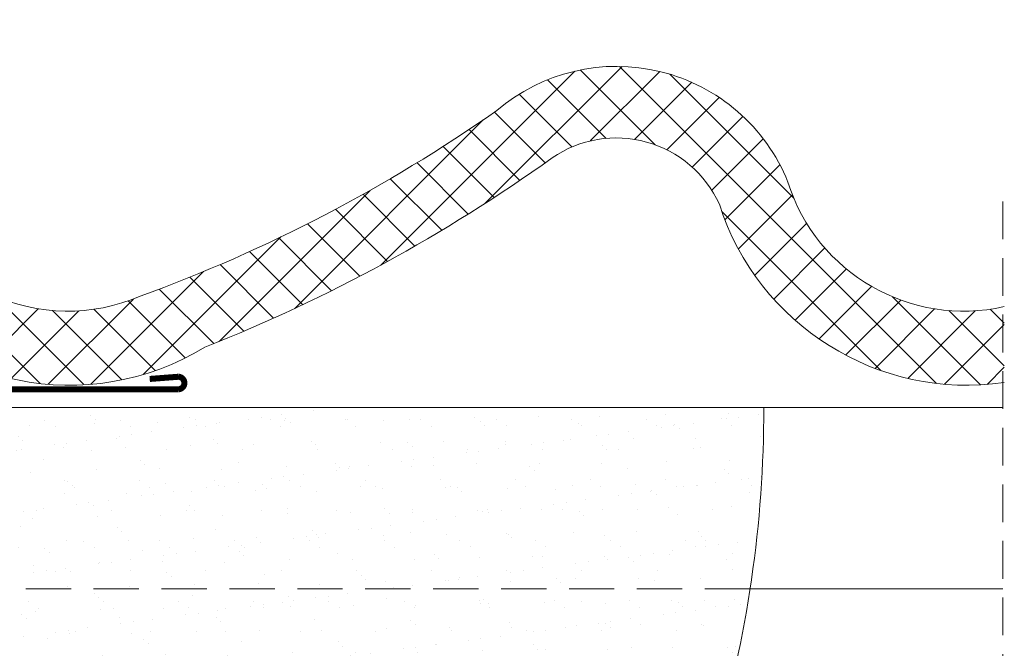
# Model space of a CAD drawing. Units: millimetres. Extents: x 11941 to 16939, y 6477 to 9376.
# Drawn here: x 13581 to 13744, y 8958 to 9062 of the extents above; entities that cross this region are included whole.
import ezdxf

# ---------------------------------------------------------------- set-up
doc = ezdxf.new("R2010")
doc.units = ezdxf.units.MM
doc.header["$LTSCALE"] = 25
doc.linetypes.add('DASHEDX2', pattern=[1.5, 1, -0.5])
doc.linetypes.add('HIDDEN', pattern=[0.375, 0.25, -0.125])
for name, color, linetype, lineweight in [('CONSTRUCTION', 40, 'Continuous', 20), ('FAKRO ALL', 1, 'Continuous', 20), ('FAKRO FLASHING', 160, 'Continuous', 20), ('FAKRO TEXT', 80, 'Continuous', 9)]:
    doc.layers.add(name, color=color, linetype=linetype, lineweight=lineweight)

# ---------------------------------------------------------------- blocks, each defined once
blk = doc.blocks.new('_0001')
at = {"layer": 'FAKRO ALL'}
h = blk.add_hatch(dxfattribs=at)
h.set_pattern_fill('AR-SAND', color=256, scale=4, style=0)
h.set_pattern_definition([(142.5, (3012.659789063691, -816.2447954524283), (0.2519734324384326, 7.707295076052631), [0, -6.08, 0, -6.799999999999998, 0, -6.5]), (172.5, (3012.659789063691, -816.2447954524283), (-7.079106821070902, 11.28858426091896), [0, -3.279999999999998, 0, -5.48, 0, -2.1]), (212.5, (3017.57978906369, -816.2447954524283), (-12.45656744700598, 0.02263621414785799), [0, -1.999999999999985, 0, -7.199999999999952, 0, -9.399999999999912]), (222.5, (3017.57978906369, -816.2447954524283), (-12.02450641828917, 3.510702259736996), [0, -1, 0, -4.719999999999997, 0, -5.4])])
edge = h.paths.add_edge_path()
edge.add_arc((233.1489413873023, 321.6321765601328), 193.5171680855131, 179.9845244912651, 197.4343950909748)
edge.add_line((48.5218281270827, 263.6518058038664), (168.2708723063697, 263.6518058038666))
edge.add_line((168.2708723063697, 263.6518058038664), (168.7242519970896, 292.5586482860926))
edge.add_line((168.7242519970896, 292.5586482860926), (170.3733514605956, 297.857841961566))
edge.add_line((170.3733514605956, 297.857841961566), (172.4448716991137, 312.4099728717918))
edge.add_line((172.4448716991137, 312.409972871792), (182.7795132037245, 318.8801953026998))
edge.add_line((182.7795132037245, 318.8801953026996), (182.5732751718496, 321.6844509590628))
edge.add_line((182.5732751718497, 321.6844509590628), (39.63178036064355, 321.6844452719661))
at = {"layer": 'CONSTRUCTION', "linetype": 'HIDDEN'}
blk.add_line((0, 356.3062429417087), (0, -14.51580533437664), dxfattribs=at)
at = {"layer": 'CONSTRUCTION', "linetype": 'DASHEDX2', "ltscale": 0.3}
blk.add_line((41.89300971433113, 292.1353471756047), (169.5587447313883, 292.1353471756047), dxfattribs=at)
at = {"layer": 'CONSTRUCTION'}
for points in [[(0, 322.1500468243175), (259.2156490572561, 322.1500468243175)], [(41.89300971433113, 292.1353471756047), (0, 292.1353471756047)]]:
    blk.add_lwpolyline(points, dxfattribs=at)
at = {"layer": 'FAKRO ALL'}
blk.add_arc((233.1489413873023, 321.6321765601333), 193.517168085513, 179.8466708862053, 196.7844976083068, dxfattribs=at)
blk = doc.blocks.new('A$C5A6C725F')
at = {"layer": 'CONSTRUCTION'}
h = blk.add_hatch(dxfattribs=at)
h.set_pattern_fill('ANSI37', color=256, scale=40, style=0)
h.set_pattern_definition([(45, (-2808.788100981003, -1149.485771376145), (-3.535533905932736, 3.535533905932736), []), (135, (-2808.788100981003, -1149.485771376145), (-3.535533905932736, -3.535533905932736), [])])
edge = h.paths.add_edge_path()
edge.add_line((256.3119692897617, 1.615960232547877), (256.3119692897617, 14.19021236714843))
edge.add_arc((249.6020521217524, 43.97579835829401), 30.53201796864159, 197.4391230419825, 282.69532348682554, ccw=False)
edge.add_arc((192.1070052808191, 23.43618942374451), 30.56748819083772, 21.87595883439239, 130.5134727475791)
edge.add_arc((25.40505142039001, 256.505275382302), 256.1092674732118, 290.04144227422296, 304.98532244232143, ccw=False)
edge.add_arc((101.1662595491962, 43.97950953462851), 30.53475859092706, 197.444805673753, 293.15601187874165, ccw=False)
edge.add_arc((27.59660657594759, 16.11545454057341), 48.21743335849022, 22.83239211687905, 30.29771626955857)
edge.add_line((69.22829360789365, 40.44082225731199), (62.75856704539365, 40.44082225731199))
edge.add_line((62.75856704539365, 40.44082225731199), (61.41579360789365, 38.12148631981199))
edge.add_line((61.41579360789365, 38.12148631981199), (54.70192642039365, 37.99941600731199))
edge.add_line((54.70192642039365, 37.99941600731199), (53.48122329539365, 40.92910350731199))
edge.add_line((53.48122329539365, 40.92910350731199), (48.47634048289365, 42.14980663231199))
edge.add_line((48.47634048289365, 42.14980663231199), (47.37770767039365, 38.97597850731199))
edge.add_line((47.37770767039365, 38.97597850731199), (40.17555923289365, 39.46425975731199))
edge.add_line((40.17555923289365, 39.46425975731199), (38.10036392039365, 42.39394725731199))
edge.add_line((38.10036392039365, 42.39394725731199), (34.43825454539365, 42.39394725731199))
edge.add_line((34.43825454539365, 42.39394725731199), (33.46169204539001, 34.58144725731245))
edge.add_arc((30.58647553898663, -14.58335572419219), 49.24880427146311, 43.313123777334, 86.653086321091, ccw=False)
edge.add_arc((101.4548561697611, 44.22500160566142), 43.05363041781973, 215.5376782856005, 265.1767769347152)
edge.add_line((97.83483227402212, 1.323830069811265), (105.0748800654928, 1.323830069809901))
edge.add_arc((101.4548561697502, 44.2250016056646), 43.05363041782397, 274.8232230652891, 301.4372578997285)
edge.add_arc((25.77950861940371, 255.9100505380184), 267.0984298158774, 291.5550422083232, 305.6409114652694)
edge.add_arc((192.0433198299525, 23.36489732555174), 18.77393621905786, 24.544134374121484, 124.4665719753533, ccw=False)
edge.add_arc((250.1568073172512, 44.24420612135236), 43.07033046616031, 197.6803440203561, 278.2162451126577)
at = {"layer": 'FAKRO ALL'}
h = blk.add_hatch(dxfattribs=at)
h.set_pattern_fill('NET3', color=256, style=0)
h.set_pattern_definition([(0, (-10975.96928836132, 2985.891885406759), (0, 3.174999999999998), []), (59.99999999999999, (-10975.96928836132, 2985.891885406759), (-2.74963065701559, 1.587499999999999), []), (120, (-10975.96928836132, 2985.891885406759), (-2.74963065701559, -1.587499999999999), [])])
edge = h.paths.add_edge_path()
edge.add_arc((30.5864755442617, -14.5833557295382), 49.24880427146037, 43.31312378751882, 44.60627700715384)
edge.add_line((65.64911829470111, 20.00068402182569), (65.64661116673778, 0.9406166955509434))
edge.add_line((65.64661116673778, 0.9406166955509434), (90.64661116673778, 0.9406166955509434))
edge.add_line((90.64661116673778, 0.9406166955509434), (89.96733220299393, 2.732208433028518))
edge.add_arc((101.4548561697575, 44.22500160566415), 43.05363041781812, 215.5376782839343, 254.52493751962191, ccw=False)
at = {"layer": 'CONSTRUCTION'}
blk.add_lwpolyline([(256.3119692897617, 1.615960232547877, -0.3666205703681673), (209.1208725878259, 31.16347879652039, 0.4658957042061839), (181.4186739420129, 38.84319118867734, -0.0615387057116772), (123.9101040913829, 7.491135311295693, -0.3934044080144781), (66.4206762574122, 19.20058692672774, 0.1913932009502646), (33.46169204539365, 34.58144725731199), (34.43825454539365, 42.39394725731199), (38.10036392039365, 42.39394725731199), (40.17555923289365, 39.46425975731199), (47.37770767039365, 38.97597850731199), (48.47634048289365, 42.14980663231199), (53.48122329539365, 40.92910350731199), (54.70192642039365, 37.99941600731199), (61.41579360789365, 38.12148631981199), (62.75856704539365, 40.44082225731199), (69.22829360789365, 40.44082225731199, -0.0325851470872664), (72.03591099864025, 34.82558821479779, 0.4437196425225931), (113.1736301182118, 15.90470705581265, 0.06529754585287999), (172.2495446696721, 46.67522108114008, -0.513034279879404), (220.4734104748368, 34.82558759334006, 0.3901662314936772), (256.3119692897617, 14.19021236714889, 0.2163649363000236)], format="xyb", dxfattribs=at)
at = {"layer": 'FAKRO ALL'}
blk.add_lwpolyline([(89.96733220299393, 2.732208433028063), (90.64661116673778, 0.9406166955509434), (65.64661116673778, 0.9406166955509434), (65.64911829470111, 20.0006840218266)], dxfattribs=at)
at = {"layer": 'FAKRO FLASHING', "const_width": 1}
blk.add_lwpolyline([(114.7509789589403, 2.208988042903457), (119.5117211464403, 2.575198980403457, -0.9530051619093336), (119.5117211464403, 0.5000036679034565), (65.44411035527264, 0.5000036679034565, -0.3541956174174147), (63.97926660527264, 1.842777105403457), (63.97926660527264, 3.307620855403457, 0.9999999999998564), (60.80543848027264, 3.307620855403457), (60.80543848027264, 1.842777105403457, -0.4142135623732437), (59.46266504277264, 0.5000036679034565), (36.39137598027264, 0.5000036679034565, -0.4142135623725001), (35.04860254277264, 1.842777105403457), (35.04860254277264, 21.74023804290346, 0.9999999999998564), (31.87477441777264, 21.74023804290346), (31.87477441777264, 1.842777105403457, -0.4768915070074787), (30.40993066777264, 0.5000036679034565), (1.357196292772642, 0.5000036679034565), (1.357196282586301, 0.5000036679034565, -0.3732377870060108), (0.5112921810559783, 1.233652434961641), (0.5000052174855227, 61.23365137333212)], format="xyb", dxfattribs=at)

msp = doc.modelspace()

# ---------------------------------------------------------------- block references
at = {"layer": 'FAKRO TEXT', "xscale": -1}
msp.add_blockref('_0001', (13744.26420771917, 8675.616141189503), dxfattribs=at)
at = {"layer": 'FAKRO TEXT', "ltscale": 25}
msp.add_blockref('A$C5A6C725F', (13488.15604133202, 9000.306015465769), dxfattribs=at)

doc.saveas('drawing.dxf')
